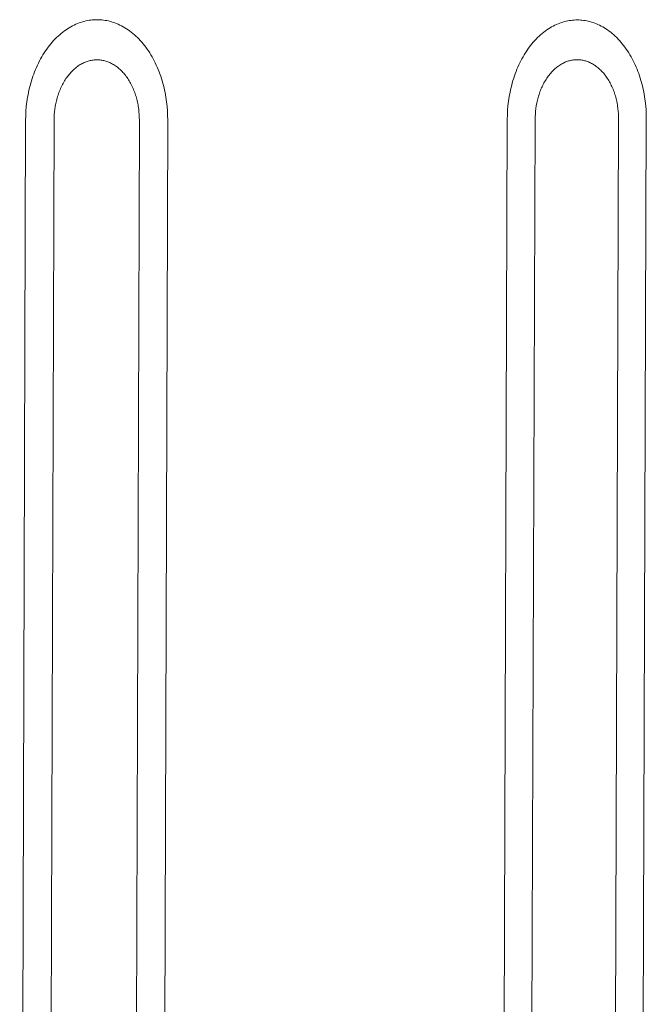
# Model space of a CAD drawing. Units: millimetres. Extents: x 0 to 17820, y 0 to 12600.
# Drawn here: x 6233 to 6362, y 4502 to 4705 of the extents above; entities that cross this region are included whole.
import ezdxf

# ---------------------------------------------------------------- set-up
doc = ezdxf.new("R2010")
doc.units = ezdxf.units.MM
doc.header["$MEASUREMENT"] = 0
doc.layers.add('Make2D$visible$lines', color=7, linetype='Continuous', true_color=0x000000)

msp = doc.modelspace()

# ---------------------------------------------------------------- linework, layer by layer
at = {"layer": 'Make2D$visible$lines', "color": 251, "lineweight": 20, "true_color": 0x696969}
for p, q in [((6246.079, 4705.009), (6246.421, 4705.104)), ((6246.421, 4705.104), (6246.761, 4705.187)), ((6246.761, 4705.187), (6247.1, 4705.258)), ((6247.1, 4705.258), (6247.437, 4705.317)), ((6247.437, 4705.317), (6247.772, 4705.365)), ((6247.772, 4705.365), (6248.105, 4705.402)), ((6248.105, 4705.402), (6248.436, 4705.428)), ((6248.436, 4705.428), (6248.764, 4705.443)), ((6248.764, 4705.443), (6249.089, 4705.448)), ((6249.089, 4705.448), (6249.415, 4705.443)), ((6249.415, 4705.443), (6249.743, 4705.427)), ((6249.743, 4705.427), (6250.073, 4705.401)), ((6250.073, 4705.401), (6250.406, 4705.364)), ((6250.406, 4705.364), (6250.741, 4705.315)), ((6250.741, 4705.315), (6251.077, 4705.255)), ((6251.077, 4705.255), (6251.415, 4705.184)), ((6251.415, 4705.184), (6251.755, 4705.101)), ((6251.755, 4705.101), (6252.095, 4705.006)), ((6345.216, 4704.957), (6345.55, 4705.051)), ((6345.55, 4705.051), (6345.883, 4705.133)), ((6345.883, 4705.133), (6346.215, 4705.203)), ((6346.215, 4705.203), (6346.545, 4705.262)), ((6346.545, 4705.262), (6346.873, 4705.309)), ((6346.873, 4705.309), (6347.199, 4705.346)), ((6347.199, 4705.346), (6347.522, 4705.372)), ((6347.522, 4705.372), (6347.843, 4705.387)), ((6347.843, 4705.387), (6348.162, 4705.392)), ((6348.162, 4705.392), (6348.48, 4705.386)), ((6348.48, 4705.386), (6348.801, 4705.371)), ((6348.801, 4705.371), (6349.124, 4705.345)), ((6349.124, 4705.345), (6349.45, 4705.308)), ((6349.45, 4705.308), (6349.777, 4705.26)), ((6349.777, 4705.26), (6350.107, 4705.201)), ((6350.107, 4705.201), (6350.437, 4705.13)), ((6350.437, 4705.13), (6350.769, 4705.048)), ((6350.769, 4705.048), (6351.102, 4704.954)), ((6242.016, 4702.888), (6242.345, 4703.135)), ((6242.345, 4703.135), (6242.677, 4703.37)), ((6242.677, 4703.37), (6243.011, 4703.591)), ((6243.011, 4703.591), (6243.348, 4703.8)), ((6243.348, 4703.8), (6243.686, 4703.995)), ((6243.686, 4703.995), (6244.026, 4704.178)), ((6244.026, 4704.178), (6244.368, 4704.348)), ((6244.368, 4704.348), (6244.71, 4704.506)), ((6244.71, 4704.506), (6245.052, 4704.65)), ((6245.052, 4704.65), (6245.395, 4704.782)), ((6245.395, 4704.782), (6245.737, 4704.902)), ((6245.737, 4704.902), (6246.079, 4705.009)), ((6252.095, 4705.006), (6252.436, 4704.898)), ((6252.436, 4704.898), (6252.777, 4704.779)), ((6252.777, 4704.779), (6253.118, 4704.646)), ((6253.118, 4704.646), (6253.459, 4704.502)), ((6253.459, 4704.502), (6253.799, 4704.344)), ((6253.799, 4704.344), (6254.139, 4704.174)), ((6254.139, 4704.174), (6254.477, 4703.991)), ((6254.477, 4703.991), (6254.813, 4703.795)), ((6254.813, 4703.795), (6255.148, 4703.587)), ((6255.148, 4703.587), (6255.48, 4703.365)), ((6255.48, 4703.365), (6255.809, 4703.131)), ((6255.809, 4703.131), (6256.135, 4702.884)), ((6341.24, 4702.859), (6341.562, 4703.104)), ((6341.562, 4703.104), (6341.887, 4703.335)), ((6341.887, 4703.335), (6342.214, 4703.555)), ((6342.214, 4703.555), (6342.543, 4703.761)), ((6342.543, 4703.761), (6342.875, 4703.955)), ((6342.875, 4703.955), (6343.207, 4704.135)), ((6343.207, 4704.135), (6343.541, 4704.304)), ((6343.541, 4704.304), (6343.876, 4704.459)), ((6343.876, 4704.459), (6344.211, 4704.602)), ((6344.211, 4704.602), (6344.546, 4704.733)), ((6344.546, 4704.733), (6344.882, 4704.851)), ((6344.882, 4704.851), (6345.216, 4704.957)), ((6351.102, 4704.954), (6351.436, 4704.848)), ((6351.436, 4704.848), (6351.77, 4704.729)), ((6351.77, 4704.729), (6352.103, 4704.598)), ((6352.103, 4704.598), (6352.437, 4704.455)), ((6352.437, 4704.455), (6352.77, 4704.299)), ((6352.77, 4704.299), (6353.102, 4704.131)), ((6353.102, 4704.131), (6353.433, 4703.95)), ((6353.433, 4703.95), (6353.762, 4703.756)), ((6353.762, 4703.756), (6354.089, 4703.55)), ((6354.089, 4703.55), (6354.414, 4703.331)), ((6354.414, 4703.331), (6354.736, 4703.099)), ((6354.736, 4703.099), (6355.055, 4702.855)), ((6239.827, 4700.814), (6240.125, 4701.146)), ((6240.125, 4701.146), (6240.429, 4701.466)), ((6240.429, 4701.466), (6240.738, 4701.775)), ((6240.738, 4701.775), (6241.051, 4702.072)), ((6241.051, 4702.072), (6241.369, 4702.356)), ((6241.369, 4702.356), (6241.691, 4702.629)), ((6241.691, 4702.629), (6242.016, 4702.888)), ((6256.135, 4702.884), (6256.458, 4702.625)), ((6256.458, 4702.625), (6256.777, 4702.353)), ((6256.777, 4702.353), (6257.092, 4702.069)), ((6257.092, 4702.069), (6257.403, 4701.772)), ((6257.403, 4701.772), (6257.708, 4701.464)), ((6257.708, 4701.464), (6258.009, 4701.144)), ((6258.009, 4701.144), (6258.304, 4700.813)), ((6339.097, 4700.808), (6339.389, 4701.136)), ((6339.389, 4701.136), (6339.687, 4701.453)), ((6339.687, 4701.453), (6339.989, 4701.758)), ((6339.989, 4701.758), (6340.296, 4702.052)), ((6340.296, 4702.052), (6340.607, 4702.333)), ((6340.607, 4702.333), (6340.922, 4702.602)), ((6340.922, 4702.602), (6341.24, 4702.859)), ((6355.055, 4702.855), (6355.371, 4702.599)), ((6355.371, 4702.599), (6355.683, 4702.33)), ((6355.683, 4702.33), (6355.991, 4702.049)), ((6355.991, 4702.049), (6356.294, 4701.756)), ((6356.294, 4701.756), (6356.593, 4701.451)), ((6356.593, 4701.451), (6356.887, 4701.134)), ((6356.887, 4701.134), (6357.176, 4700.807)), ((6238.168, 4698.599), (6238.428, 4698.993)), ((6238.428, 4698.993), (6238.694, 4699.378)), ((6238.694, 4699.378), (6238.968, 4699.752)), ((6238.968, 4699.752), (6239.248, 4700.117)), ((6239.248, 4700.117), (6239.534, 4700.471)), ((6239.534, 4700.471), (6239.827, 4700.814)), ((6258.304, 4700.813), (6258.593, 4700.471)), ((6258.593, 4700.471), (6258.876, 4700.117)), ((6258.876, 4700.117), (6259.152, 4699.753)), ((6259.152, 4699.753), (6259.422, 4699.38)), ((6259.422, 4699.38), (6259.685, 4698.996)), ((6259.685, 4698.996), (6259.941, 4698.603)), ((6337.474, 4698.616), (6337.728, 4699.006)), ((6337.728, 4699.006), (6337.989, 4699.387)), ((6337.989, 4699.387), (6338.256, 4699.758)), ((6338.256, 4699.758), (6338.531, 4700.118)), ((6338.531, 4700.118), (6338.811, 4700.468)), ((6338.811, 4700.468), (6339.097, 4700.808)), ((6357.176, 4700.807), (6357.459, 4700.468)), ((6357.459, 4700.468), (6357.735, 4700.118)), ((6357.735, 4700.118), (6358.006, 4699.759)), ((6358.006, 4699.759), (6358.27, 4699.389)), ((6358.27, 4699.389), (6358.527, 4699.009)), ((6358.527, 4699.009), (6358.777, 4698.62)), ((6236.987, 4696.501), (6237.207, 4696.936)), ((6237.207, 4696.936), (6237.435, 4697.364)), ((6237.435, 4697.364), (6237.672, 4697.784)), ((6237.672, 4697.784), (6237.916, 4698.196)), ((6237.916, 4698.196), (6238.168, 4698.599)), ((6247.257, 4696.894), (6247.462, 4696.951)), ((6247.462, 4696.951), (6247.666, 4697.001)), ((6247.666, 4697.001), (6247.869, 4697.044)), ((6247.869, 4697.044), (6248.071, 4697.079)), ((6248.071, 4697.079), (6248.272, 4697.108)), ((6248.272, 4697.108), (6248.472, 4697.131)), ((6248.472, 4697.131), (6248.671, 4697.147)), ((6248.671, 4697.147), (6248.868, 4697.156)), ((6248.868, 4697.156), (6249.063, 4697.159)), ((6249.063, 4697.159), (6249.258, 4697.156)), ((6249.258, 4697.156), (6249.455, 4697.147)), ((6249.455, 4697.147), (6249.653, 4697.131)), ((6249.653, 4697.131), (6249.853, 4697.109)), ((6249.853, 4697.109), (6250.054, 4697.08)), ((6250.054, 4697.08), (6250.256, 4697.044)), ((6250.256, 4697.044), (6250.459, 4697.002)), ((6250.459, 4697.002), (6250.662, 4696.952)), ((6250.662, 4696.952), (6250.866, 4696.895)), ((6259.941, 4698.603), (6260.189, 4698.201)), ((6260.189, 4698.201), (6260.43, 4697.79)), ((6260.43, 4697.79), (6260.662, 4697.371)), ((6260.662, 4697.371), (6260.887, 4696.945)), ((6260.887, 4696.945), (6261.103, 4696.511)), ((6336.317, 4696.542), (6336.533, 4696.972)), ((6336.533, 4696.972), (6336.756, 4697.395)), ((6336.756, 4697.395), (6336.988, 4697.81)), ((6336.988, 4697.81), (6337.227, 4698.218)), ((6337.227, 4698.218), (6337.474, 4698.616)), ((6346.165, 4696.866), (6346.366, 4696.93)), ((6346.366, 4696.93), (6346.566, 4696.986)), ((6346.566, 4696.986), (6346.766, 4697.036)), ((6346.766, 4697.036), (6346.965, 4697.078)), ((6346.965, 4697.078), (6347.163, 4697.114)), ((6347.163, 4697.114), (6347.359, 4697.142)), ((6347.359, 4697.142), (6347.555, 4697.164)), ((6347.555, 4697.164), (6347.749, 4697.18)), ((6347.749, 4697.18), (6347.942, 4697.189)), ((6347.942, 4697.189), (6348.133, 4697.192)), ((6348.133, 4697.192), (6348.324, 4697.189)), ((6348.324, 4697.189), (6348.516, 4697.18)), ((6348.516, 4697.18), (6348.71, 4697.165)), ((6348.71, 4697.165), (6348.906, 4697.143)), ((6348.906, 4697.143), (6349.102, 4697.114)), ((6349.102, 4697.114), (6349.3, 4697.079)), ((6349.3, 4697.079), (6349.498, 4697.037)), ((6349.498, 4697.037), (6349.698, 4696.987)), ((6349.698, 4696.987), (6349.897, 4696.931)), ((6349.897, 4696.931), (6350.097, 4696.868)), ((6358.777, 4698.62), (6359.02, 4698.222)), ((6359.02, 4698.222), (6359.255, 4697.816)), ((6359.255, 4697.816), (6359.482, 4697.402)), ((6359.482, 4697.402), (6359.702, 4696.98)), ((6359.702, 4696.98), (6359.913, 4696.551)), ((6236.192, 4694.699), (6236.378, 4695.158)), ((6236.378, 4695.158), (6236.572, 4695.612)), ((6236.572, 4695.612), (6236.775, 4696.06)), ((6236.775, 4696.06), (6236.987, 4696.501)), ((6243.869, 4694.766), (6244.054, 4694.952)), ((6244.054, 4694.952), (6244.242, 4695.13)), ((6244.242, 4695.13), (6244.432, 4695.3)), ((6244.432, 4695.3), (6244.625, 4695.464)), ((6244.625, 4695.464), (6244.82, 4695.62)), ((6244.82, 4695.62), (6245.018, 4695.768)), ((6245.018, 4695.768), (6245.216, 4695.909)), ((6245.216, 4695.909), (6245.417, 4696.042)), ((6245.417, 4696.042), (6245.619, 4696.167)), ((6245.619, 4696.167), (6245.822, 4696.285)), ((6245.822, 4696.285), (6246.026, 4696.395)), ((6246.026, 4696.395), (6246.23, 4696.497)), ((6246.23, 4696.497), (6246.435, 4696.591)), ((6246.435, 4696.591), (6246.641, 4696.678)), ((6246.641, 4696.678), (6246.846, 4696.757)), ((6246.846, 4696.757), (6247.052, 4696.829)), ((6247.052, 4696.829), (6247.257, 4696.894)), ((6250.866, 4696.895), (6251.071, 4696.831)), ((6251.071, 4696.831), (6251.276, 4696.759)), ((6251.276, 4696.759), (6251.48, 4696.68)), ((6251.48, 4696.68), (6251.685, 4696.593)), ((6251.685, 4696.593), (6251.889, 4696.499)), ((6251.889, 4696.499), (6252.093, 4696.397)), ((6252.093, 4696.397), (6252.296, 4696.287)), ((6252.296, 4696.287), (6252.498, 4696.17)), ((6252.498, 4696.17), (6252.699, 4696.045)), ((6252.699, 4696.045), (6252.898, 4695.912)), ((6252.898, 4695.912), (6253.096, 4695.772)), ((6253.096, 4695.772), (6253.292, 4695.624)), ((6253.292, 4695.624), (6253.485, 4695.468)), ((6253.485, 4695.468), (6253.677, 4695.305)), ((6253.677, 4695.305), (6253.866, 4695.135)), ((6253.866, 4695.135), (6254.052, 4694.957)), ((6254.052, 4694.957), (6254.236, 4694.772)), ((6261.103, 4696.511), (6261.311, 4696.071)), ((6261.311, 4696.071), (6261.51, 4695.624)), ((6261.51, 4695.624), (6261.7, 4695.172)), ((6261.7, 4695.172), (6261.882, 4694.714)), ((6335.539, 4694.759), (6335.721, 4695.213)), ((6335.721, 4695.213), (6335.911, 4695.662)), ((6335.911, 4695.662), (6336.11, 4696.105)), ((6336.11, 4696.105), (6336.317, 4696.542)), ((6343.05, 4694.825), (6343.231, 4695.009)), ((6343.231, 4695.009), (6343.415, 4695.185)), ((6343.415, 4695.185), (6343.601, 4695.354)), ((6343.601, 4695.354), (6343.79, 4695.515)), ((6343.79, 4695.515), (6343.981, 4695.67)), ((6343.981, 4695.67), (6344.174, 4695.816)), ((6344.174, 4695.816), (6344.369, 4695.956)), ((6344.369, 4695.956), (6344.565, 4696.087)), ((6344.565, 4696.087), (6344.763, 4696.211)), ((6344.763, 4696.211), (6344.961, 4696.327)), ((6344.961, 4696.327), (6345.161, 4696.436)), ((6345.161, 4696.436), (6345.361, 4696.537)), ((6345.361, 4696.537), (6345.562, 4696.631)), ((6345.562, 4696.631), (6345.763, 4696.717)), ((6345.763, 4696.717), (6345.964, 4696.795)), ((6345.964, 4696.795), (6346.165, 4696.866)), ((6350.097, 4696.868), (6350.298, 4696.797)), ((6350.298, 4696.797), (6350.498, 4696.718)), ((6350.498, 4696.718), (6350.698, 4696.633)), ((6350.698, 4696.633), (6350.898, 4696.539)), ((6350.898, 4696.539), (6351.097, 4696.439)), ((6351.097, 4696.439), (6351.296, 4696.33)), ((6351.296, 4696.33), (6351.493, 4696.214)), ((6351.493, 4696.214), (6351.69, 4696.09)), ((6351.69, 4696.09), (6351.885, 4695.959)), ((6351.885, 4695.959), (6352.078, 4695.82)), ((6352.078, 4695.82), (6352.27, 4695.674)), ((6352.27, 4695.674), (6352.459, 4695.52)), ((6352.459, 4695.52), (6352.647, 4695.359)), ((6352.647, 4695.359), (6352.832, 4695.19)), ((6352.832, 4695.19), (6353.014, 4695.014)), ((6353.014, 4695.014), (6353.194, 4694.832)), ((6359.913, 4696.551), (6360.116, 4696.116)), ((6360.116, 4696.116), (6360.311, 4695.674)), ((6360.311, 4695.674), (6360.497, 4695.226)), ((6360.497, 4695.226), (6360.675, 4694.774)), ((6235.54, 4692.82), (6235.689, 4693.295)), ((6235.689, 4693.295), (6235.848, 4693.767)), ((6235.848, 4693.767), (6236.016, 4694.235)), ((6236.016, 4694.235), (6236.192, 4694.699)), ((6242.362, 4692.804), (6242.513, 4693.046)), ((6242.513, 4693.046), (6242.669, 4693.282)), ((6242.669, 4693.282), (6242.829, 4693.513)), ((6242.829, 4693.513), (6242.993, 4693.738)), ((6242.993, 4693.738), (6243.161, 4693.956)), ((6243.161, 4693.956), (6243.332, 4694.169)), ((6243.332, 4694.169), (6243.508, 4694.375)), ((6243.508, 4694.375), (6243.687, 4694.574)), ((6243.687, 4694.574), (6243.869, 4694.766)), ((6254.236, 4694.772), (6254.416, 4694.581)), ((6254.416, 4694.581), (6254.593, 4694.382)), ((6254.593, 4694.382), (6254.767, 4694.176)), ((6254.767, 4694.176), (6254.937, 4693.965)), ((6254.937, 4693.965), (6255.103, 4693.746)), ((6255.103, 4693.746), (6255.265, 4693.522)), ((6255.265, 4693.522), (6255.423, 4693.292)), ((6255.423, 4693.292), (6255.577, 4693.056)), ((6255.577, 4693.056), (6255.726, 4692.815)), ((6261.882, 4694.714), (6262.054, 4694.252)), ((6262.054, 4694.252), (6262.218, 4693.785)), ((6262.218, 4693.785), (6262.373, 4693.315)), ((6262.373, 4693.315), (6262.518, 4692.841)), ((6262.518, 4692.841), (6262.655, 4692.365)), ((6334.762, 4692.427), (6334.9, 4692.9)), ((6334.9, 4692.9), (6335.046, 4693.37)), ((6335.046, 4693.37), (6335.202, 4693.837)), ((6335.202, 4693.837), (6335.366, 4694.3)), ((6335.366, 4694.3), (6335.539, 4694.759)), ((6341.432, 4692.64), (6341.575, 4692.884)), ((6341.575, 4692.884), (6341.723, 4693.123)), ((6341.723, 4693.123), (6341.875, 4693.357)), ((6341.875, 4693.357), (6342.032, 4693.586)), ((6342.032, 4693.586), (6342.192, 4693.808)), ((6342.192, 4693.808), (6342.357, 4694.024)), ((6342.357, 4694.024), (6342.525, 4694.235)), ((6342.525, 4694.235), (6342.696, 4694.438)), ((6342.696, 4694.438), (6342.871, 4694.635)), ((6342.871, 4694.635), (6343.05, 4694.825)), ((6353.194, 4694.832), (6353.37, 4694.642)), ((6353.37, 4694.642), (6353.543, 4694.445)), ((6353.543, 4694.445), (6353.713, 4694.242)), ((6353.713, 4694.242), (6353.879, 4694.032)), ((6353.879, 4694.032), (6354.042, 4693.816)), ((6354.042, 4693.816), (6354.2, 4693.595)), ((6354.2, 4693.595), (6354.355, 4693.367)), ((6354.355, 4693.367), (6354.505, 4693.133)), ((6354.505, 4693.133), (6354.651, 4692.895)), ((6354.651, 4692.895), (6354.792, 4692.651)), ((6360.675, 4694.774), (6360.843, 4694.316)), ((6360.843, 4694.316), (6361.003, 4693.855)), ((6361.003, 4693.855), (6361.155, 4693.39)), ((6361.155, 4693.39), (6361.297, 4692.921)), ((6361.297, 4692.921), (6361.43, 4692.45)), ((6234.929, 4690.413), (6235.033, 4690.897)), ((6235.033, 4690.897), (6235.146, 4691.38)), ((6235.146, 4691.38), (6235.268, 4691.862)), ((6235.268, 4691.862), (6235.399, 4692.342)), ((6235.399, 4692.342), (6235.54, 4692.82)), ((6241.329, 4690.706), (6241.44, 4690.982)), ((6241.44, 4690.982), (6241.557, 4691.254)), ((6241.557, 4691.254), (6241.678, 4691.522)), ((6241.678, 4691.522), (6241.805, 4691.787)), ((6241.805, 4691.787), (6241.937, 4692.048)), ((6241.937, 4692.048), (6242.074, 4692.305)), ((6242.074, 4692.305), (6242.216, 4692.557)), ((6242.216, 4692.557), (6242.362, 4692.804)), ((6255.726, 4692.815), (6255.87, 4692.568)), ((6255.87, 4692.568), (6256.01, 4692.317)), ((6256.01, 4692.317), (6256.145, 4692.061)), ((6256.145, 4692.061), (6256.275, 4691.801)), ((6256.275, 4691.801), (6256.399, 4691.536)), ((6256.399, 4691.536), (6256.519, 4691.268)), ((6256.519, 4691.268), (6256.633, 4690.997)), ((6256.633, 4690.997), (6256.742, 4690.722)), ((6262.655, 4692.365), (6262.782, 4691.887)), ((6262.782, 4691.887), (6262.901, 4691.406)), ((6262.901, 4691.406), (6263.01, 4690.925)), ((6263.01, 4690.925), (6263.11, 4690.443)), ((6334.301, 4690.519), (6334.403, 4690.998)), ((6334.403, 4690.998), (6334.514, 4691.476)), ((6334.514, 4691.476), (6334.634, 4691.952)), ((6334.634, 4691.952), (6334.762, 4692.427)), ((6340.46, 4690.534), (6340.563, 4690.809)), ((6340.563, 4690.809), (6340.672, 4691.082)), ((6340.672, 4691.082), (6340.786, 4691.351)), ((6340.786, 4691.351), (6340.906, 4691.617)), ((6340.906, 4691.617), (6341.03, 4691.879)), ((6341.03, 4691.879), (6341.159, 4692.137)), ((6341.159, 4692.137), (6341.293, 4692.391)), ((6341.293, 4692.391), (6341.432, 4692.64)), ((6354.792, 4692.651), (6354.929, 4692.402)), ((6354.929, 4692.402), (6355.06, 4692.149)), ((6355.06, 4692.149), (6355.187, 4691.892)), ((6355.187, 4691.892), (6355.309, 4691.63)), ((6355.309, 4691.63), (6355.426, 4691.365)), ((6355.426, 4691.365), (6355.538, 4691.097)), ((6355.538, 4691.097), (6355.645, 4690.825)), ((6355.645, 4690.825), (6355.746, 4690.551)), ((6361.43, 4692.45), (6361.555, 4691.977)), ((6361.555, 4691.977), (6361.67, 4691.502)), ((6361.67, 4691.502), (6361.777, 4691.026)), ((6361.777, 4691.026), (6361.875, 4690.549)), ((6234.6, 4688.478), (6234.747, 4689.444)), ((6234.747, 4689.444), (6234.833, 4689.928)), ((6234.833, 4689.928), (6234.929, 4690.413)), ((6240.702, 4688.716), (6240.775, 4689.005)), ((6240.775, 4689.005), (6240.854, 4689.293)), ((6240.854, 4689.293), (6240.938, 4689.579)), ((6240.938, 4689.579), (6241.028, 4689.864)), ((6241.028, 4689.864), (6241.123, 4690.147)), ((6241.123, 4690.147), (6241.223, 4690.428)), ((6241.223, 4690.428), (6241.329, 4690.706)), ((6256.742, 4690.722), (6256.846, 4690.445)), ((6256.846, 4690.445), (6256.944, 4690.165)), ((6256.944, 4690.165), (6257.037, 4689.882)), ((6257.037, 4689.882), (6257.125, 4689.598)), ((6257.125, 4689.598), (6257.207, 4689.312)), ((6257.207, 4689.312), (6257.283, 4689.025)), ((6257.283, 4689.025), (6257.355, 4688.737)), ((6263.11, 4690.443), (6263.202, 4689.96)), ((6263.202, 4689.96), (6263.285, 4689.478)), ((6263.285, 4689.478), (6263.424, 4688.515)), ((6333.979, 4688.606), (6334.123, 4689.561)), ((6334.123, 4689.561), (6334.301, 4690.519)), ((6339.883, 4688.554), (6339.949, 4688.841)), ((6339.949, 4688.841), (6340.021, 4689.126)), ((6340.021, 4689.126), (6340.098, 4689.411)), ((6340.098, 4689.411), (6340.18, 4689.695)), ((6340.18, 4689.695), (6340.268, 4689.977)), ((6340.268, 4689.977), (6340.361, 4690.257)), ((6340.361, 4690.257), (6340.46, 4690.534)), ((6355.746, 4690.551), (6355.842, 4690.274)), ((6355.842, 4690.274), (6355.933, 4689.994)), ((6355.933, 4689.994), (6356.018, 4689.713)), ((6356.018, 4689.713), (6356.099, 4689.43)), ((6356.099, 4689.43), (6356.173, 4689.146)), ((6356.173, 4689.146), (6356.243, 4688.861)), ((6356.243, 4688.861), (6356.307, 4688.575)), ((6361.875, 4690.549), (6362.046, 4689.594)), ((6362.046, 4689.594), (6362.182, 4688.642)), ((6234.408, 4686.566), (6234.488, 4687.518)), ((6234.488, 4687.518), (6234.6, 4688.478)), ((6240.308, 4686.4), (6240.375, 4686.976)), ((6240.375, 4686.976), (6240.463, 4687.555)), ((6240.463, 4687.555), (6240.515, 4687.845)), ((6240.515, 4687.845), (6240.572, 4688.136)), ((6240.572, 4688.136), (6240.634, 4688.426)), ((6240.634, 4688.426), (6240.702, 4688.716)), ((6257.355, 4688.737), (6257.42, 4688.448)), ((6257.42, 4688.448), (6257.481, 4688.158)), ((6257.481, 4688.158), (6257.536, 4687.868)), ((6257.536, 4687.868), (6257.585, 4687.579)), ((6257.585, 4687.579), (6257.669, 4687.001)), ((6257.669, 4687.001), (6257.733, 4686.426)), ((6263.424, 4688.515), (6263.53, 4687.558)), ((6263.53, 4687.558), (6263.603, 4686.61)), ((6333.791, 4686.714), (6333.869, 4687.656)), ((6333.869, 4687.656), (6333.979, 4688.606)), ((6339.563, 4686.55), (6339.629, 4687.12)), ((6339.629, 4687.12), (6339.715, 4687.693)), ((6339.715, 4687.693), (6339.822, 4688.267)), ((6339.822, 4688.267), (6339.883, 4688.554)), ((6356.307, 4688.575), (6356.366, 4688.289)), ((6356.366, 4688.289), (6356.468, 4687.716)), ((6356.468, 4687.716), (6356.55, 4687.144)), ((6356.55, 4687.144), (6356.612, 4686.576)), ((6362.182, 4688.642), (6362.285, 4687.695)), ((6362.285, 4687.695), (6362.356, 4686.757)), ((6362.356, 4686.757), (6362.396, 4685.831)), ((6233.12, 4297.782), (6234.343, 4684.701)), ((6234.343, 4684.701), (6234.361, 4685.626)), ((6234.361, 4685.626), (6234.408, 4686.566)), ((6238.991, 4298.04), (6240.221, 4684.711)), ((6240.221, 4684.711), (6240.231, 4685.266)), ((6240.231, 4685.266), (6240.26, 4685.829)), ((6240.26, 4685.829), (6240.308, 4686.4)), ((6257.808, 4684.741), (6256.559, 4298.812)), ((6257.733, 4686.426), (6257.776, 4685.857)), ((6257.776, 4685.857), (6257.801, 4685.295)), ((6257.801, 4685.295), (6257.808, 4684.741)), ((6262.399, 4299.069), (6263.656, 4684.751)), ((6263.603, 4686.61), (6263.644, 4685.673)), ((6263.644, 4685.673), (6263.656, 4684.751)), ((6332.392, 4302.145), (6333.726, 4684.87)), ((6333.726, 4684.87), (6333.744, 4685.785)), ((6333.744, 4685.785), (6333.791, 4686.714)), ((6338.136, 4302.397), (6339.477, 4684.879)), ((6339.477, 4684.879), (6339.487, 4685.428)), ((6339.487, 4685.428), (6339.516, 4685.986)), ((6339.516, 4685.986), (6339.563, 4686.55)), ((6356.685, 4684.909), (6355.326, 4303.152)), ((6356.612, 4686.576), (6356.655, 4686.012)), ((6356.655, 4686.012), (6356.679, 4685.456)), ((6356.679, 4685.456), (6356.685, 4684.909)), ((6362.407, 4684.918), (6361.041, 4303.404)), ((6362.396, 4685.831), (6362.407, 4684.918))]:
    msp.add_line(p, q, dxfattribs=at)

doc.saveas('drawing.dxf')
